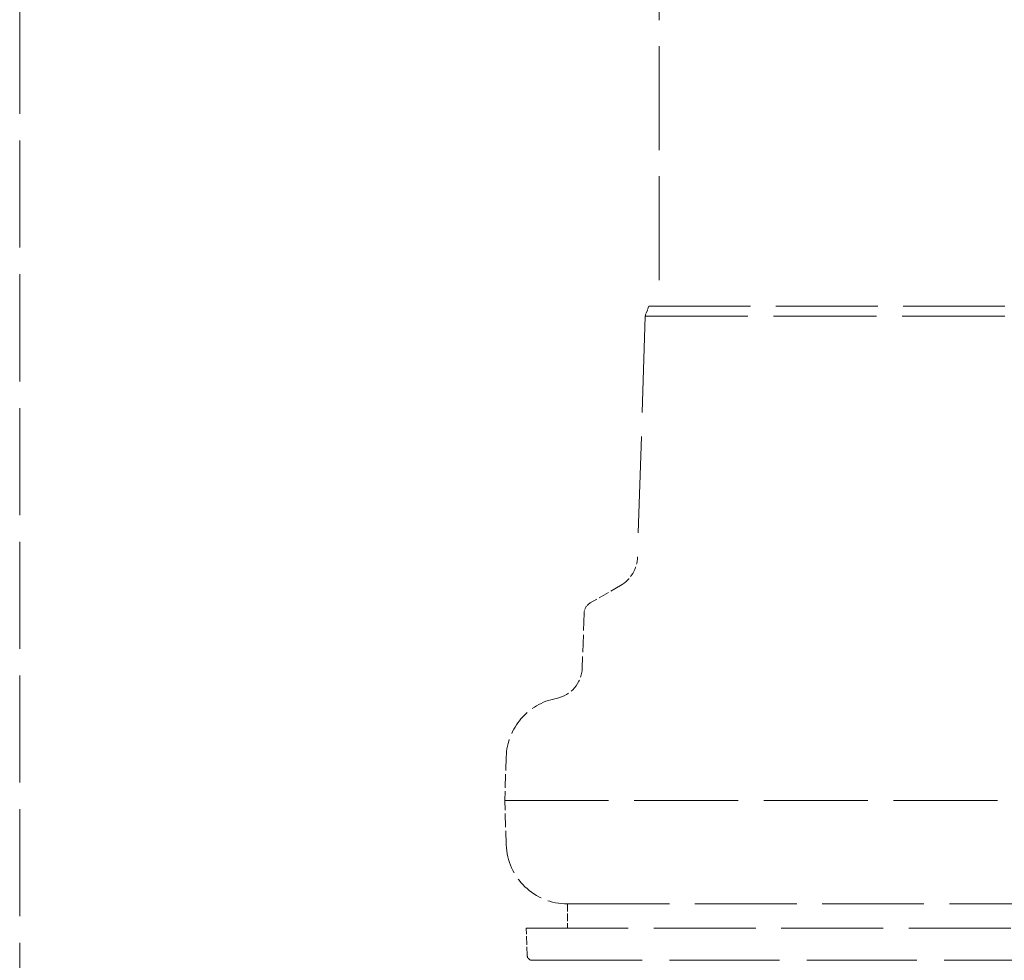
# Model space of a CAD drawing. Units: millimetres. Extents: x 0 to 4200, y 0 to 2970.
# Drawn here: x 1558 to 1758, y 1465 to 1656 of the extents above; entities that cross this region are included whole.
import ezdxf

# ---------------------------------------------------------------- set-up
doc = ezdxf.new("R2010")
doc.units = ezdxf.units.MM
doc.header["$LTSCALE"] = 10
doc.linetypes.add('DASHED', pattern=[0.2068, 0.1655, -0.0413])
doc.layers.add('Hidden (ISO)', color=1, linetype='DASHED', lineweight=18, true_color=0xff0000)

msp = doc.modelspace()

# ---------------------------------------------------------------- linework, layer by layer
at = {"layer": 'Hidden (ISO)', "ltscale": 13.142885}
msp.add_line((1557.59, 2446.76), (1557.59, 1386.76), dxfattribs=at)
at = {"layer": 'Hidden (ISO)', "ltscale": 12.779774}
msp.add_line((1687.59, 1782.71), (1687.59, 1597.71), dxfattribs=at)
at = {"layer": 'Hidden (ISO)', "ltscale": 0.405091}
msp.add_line((1685.5, 1597.71), (1684.77, 1595.71), dxfattribs=at)
at = {"layer": 'Hidden (ISO)', "ltscale": 12.505249}
msp.add_line((1685.5, 1597.71), (1833.67, 1597.71), dxfattribs=at)
at = {"layer": 'Hidden (ISO)', "ltscale": 11.838394}
msp.add_line((1684.77, 1595.71), (1683.21, 1546.77), dxfattribs=at)
at = {"layer": 'Hidden (ISO)', "ltscale": 12.628121}
msp.add_line((1684.77, 1595.71), (1834.4, 1595.71), dxfattribs=at)
at = {"layer": 'Hidden (ISO)', "ltscale": 1.343798}
msp.add_line((1679.72, 1540.93), (1673.6, 1537.4), dxfattribs=at)
at = {"layer": 'Hidden (ISO)', "ltscale": 2.127212}
msp.add_line((1672.35, 1535.32), (1671.96, 1524.15), dxfattribs=at)
at = {"layer": 'Hidden (ISO)', "ltscale": 1.701878}
for p in [(1656.51, 1506.14), (1656.51, 1488.27)]:
    msp.add_line(p, (1656.2, 1497.21), dxfattribs=at)
at = {"layer": 'Hidden (ISO)', "ltscale": 12.746463}
msp.add_line((1656.2, 1497.21), (1857.16, 1497.21), dxfattribs=at)
at = {"layer": 'Hidden (ISO)', "ltscale": 12.510329}
msp.add_line((1669, 1476.21), (1850.17, 1476.21), dxfattribs=at)
at = {"layer": 'Hidden (ISO)', "ltscale": 0.941822}
msp.add_line((1669, 1476.21), (1669, 1471.26), dxfattribs=at)
at = {"layer": 'Hidden (ISO)', "ltscale": 12.533181}
msp.add_line((1660.59, 1471.26), (1858.59, 1471.26), dxfattribs=at)
at = {"layer": 'Hidden (ISO)', "ltscale": 1.054263}
msp.add_line((1660.78, 1465.72), (1660.59, 1471.26), dxfattribs=at)
at = {"layer": 'Hidden (ISO)', "ltscale": 13.507848}
msp.add_line((1661.78, 1464.76), (1857.4, 1464.76), dxfattribs=at)
at = {"layer": 'Hidden (ISO)', "ltscale": 1.352921}
msp.add_arc((1676.22, 1546.99), 7, 300, 358.1719, dxfattribs=at)
at = {"layer": 'Hidden (ISO)', "ltscale": 0.481694}
msp.add_arc((1674.85, 1535.23), 2.5, 120, 178, dxfattribs=at)
at = {"layer": 'Hidden (ISO)', "ltscale": 1.670555}
msp.add_arc((1665.46, 1524.38), 6.51, 280.7371, 358, dxfattribs=at)
at = {"layer": 'Hidden (ISO)', "ltscale": 3.209378}
msp.add_arc((1669, 1505.7), 12.5, 100.7371, 178, dxfattribs=at)
at = {"layer": 'Hidden (ISO)', "ltscale": 3.655395}
msp.add_arc((1669, 1488.71), 12.5, 182, 270, dxfattribs=at)
at = {"layer": 'Hidden (ISO)', "ltscale": 0.292299}
msp.add_arc((1661.78, 1465.76), 1, 182, 270, dxfattribs=at)

doc.saveas('drawing.dxf')
